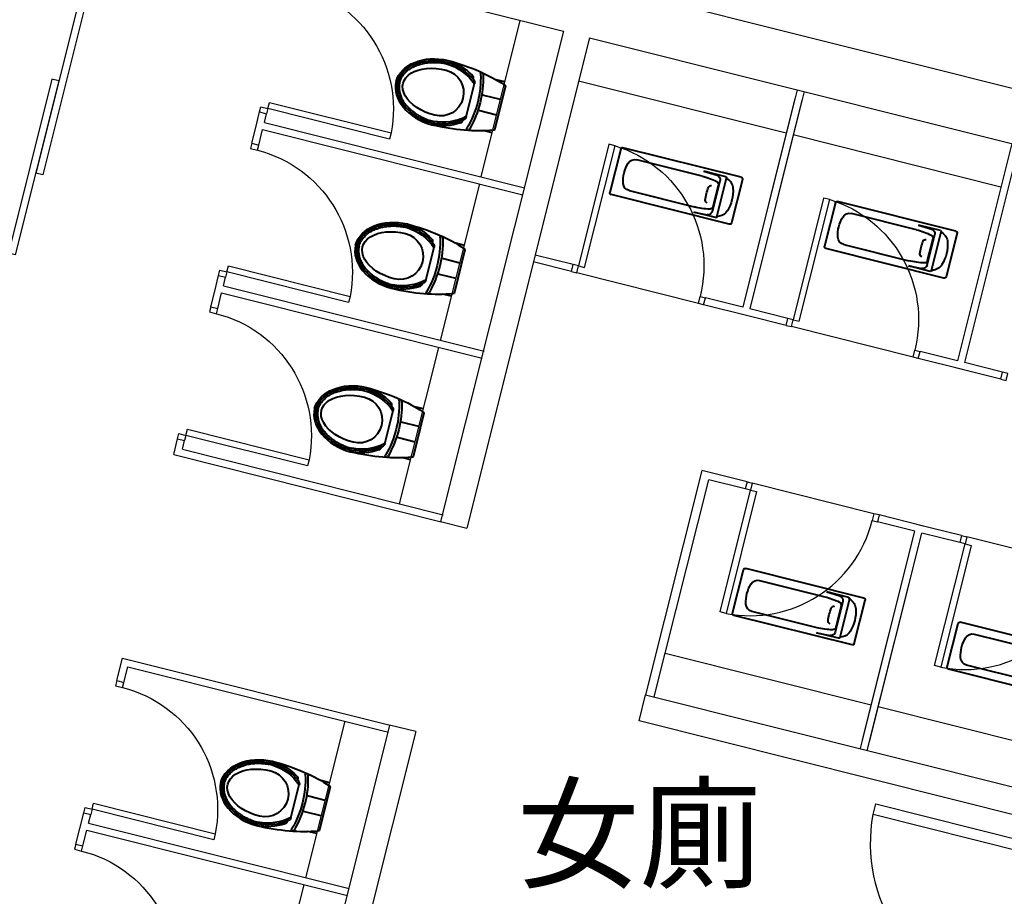
# Model space of a CAD drawing. Units: millimetres. Extents: x -5152 to 168112, y -4448 to 14655.
# Drawn here: x 14841 to 15391, y 9862 to 10351 of the extents above; entities that cross this region are included whole.
import ezdxf

# ---------------------------------------------------------------- set-up
doc = ezdxf.new("R2010")
doc.units = ezdxf.units.MM
for name, color, linetype in [('A-ARCH-001', 1, 'Continuous'), ('A-PROJ-002', 150, 'Continuous'), ('DOOR', 4, 'Continuous'), ('WALL', 2, 'Continuous'), ('WC', 5, 'Continuous'), ('字', 168, 'Continuous')]:
    doc.layers.add(name, color=color, linetype=linetype)
doc.layers.add('BODY', color=7, linetype='Continuous', lineweight=40)

# ---------------------------------------------------------------- blocks, each defined once
blk = doc.blocks.new('*U57')
for p, q in [((0.95, 0), (0.95, 1)), ((0.95, 1), (1, 1)), ((1, 1), (1, 0)), ((1, 0), (0.95, 0))]:
    blk.add_line(p, q)
at = {"color": 0}
blk.add_arc((1.0023, -0.0009), 1.0023, 92.98949, 179.94811, dxfattribs=at)
blk = doc.blocks.new('DOORD1')
for p, q in [((0.05, 1), (0, 1)), ((0, 1), (0, 0)), ((0.05, 0), (0.05, 1)), ((0, 0), (0.05, 0))]:
    blk.add_line(p, q)
at = {"color": 0}
blk.add_arc((-0.0023, -0.0009), 1.0023, 0.05189, 87.01051, dxfattribs=at)
blk = doc.blocks.new('A$C53EF154C')
at = {"layer": 'DOOR', "extrusion": (1.22465e-16, -3.35554e-21, -1)}
for p, q in [((56.08, 85.04), (0, 2.24)), ((59.39, 82.8), (3.31, 0)), ((56.08, 85.04), (59.39, 82.79)), ((0, 2.24), (3.31, 0))]:
    blk.add_line(p, q, dxfattribs=at)
blk = doc.blocks.new('d90')
at = {"layer": 'DOOR'}
for p, q in [((2487.56, 1334.13), (2481.56, 1334.13)), ((2481.56, 1334.13), (2481.56, 1244.33)), ((2487.56, 1244.33), (2487.56, 1334.13)), ((2481.56, 1244.33), (2487.56, 1244.33))]:
    blk.add_line(p, q, dxfattribs=at)
at = {"layer": 'DOOR', "color": 2}
for points in [[(2478.48, 1229.33), (2481.56, 1229.33), (2481.56, 1244.33), (2478.48, 1244.33)], [(2574.56, 1229.33), (2571.56, 1229.33), (2571.56, 1244.33), (2574.56, 1244.33)]]:
    blk.add_lwpolyline(points, dxfattribs=at)
at = {"layer": 'DOOR'}
blk.add_arc((2481.56, 1244.33), 90, 0, 86.1775, dxfattribs=at)
at = {"layer": 'WALL', "color": 2}
for p, q in [((2478.48, 1229.33), (2478.48, 1244.33)), ((2574.56, 1244.33), (2574.56, 1229.33))]:
    blk.add_line(p, q, dxfattribs=at)

msp = doc.modelspace()

# ---------------------------------------------------------------- linework, layer by layer
msp.add_line((15226.66, 10098.54, 0), (15226.66, 10098.55, 0))
at = {"layer": 'A-ARCH-001'}
for p, q in [((15144.57, 10344.89, 0), (15076.05, 10071.3, 0)), ((15159.12, 10341.24, 0), (15090.6, 10067.66, 0)), ((15075.96, 10071.33, 0), (15090.6, 10067.66, 0)), ((15186.82, 9960.08, 0), (15190.47, 9974.63, 0)), ((15409.21, 9904.38, 0), (15186.82, 9960.08, 0)), ((15047.61, 9957.75, 0), (14887.74, 9319.46, 0)), ((15062.16, 9954.1, 0), (15019.04, 9781.96, 0)), ((15062.17, 9954.1, 0), (15047.52, 9957.77, 0))]:
    msp.add_line(p, q, dxfattribs=at)
for points in [[(14902.4, 10436.47), (15568.29, 10269.69)], [(14895.11, 10407.37), (15144.57, 10344.89)], [(15159.12, 10341.24), (15561, 10240.58)]]:
    msp.add_lwpolyline(points, dxfattribs=at)
at = {"layer": 'A-ARCH-001', "elevation": 0}
msp.add_lwpolyline([(15190.47, 9974.63), (15672.88, 9853.81), (15840.1, 10170.68)], dxfattribs=at)
at = {"layer": 'A-PROJ-002', "extrusion": (-1.13725e-16, 4.54347e-17, -1)}
msp.add_line((15219.95, 10193.02, 0), (15152.05, 10210.02, 0), dxfattribs=at)
at = {"layer": 'A-PROJ-002', "extrusion": (4.19798e-17, -1.15045e-16, -1)}
msp.add_line((15339.76, 10163, 0), (15271.86, 10180.02, 0), dxfattribs=at)
at = {"layer": 'A-PROJ-002', "extrusion": (9.1251e-17, 8.16753e-17, -1)}
for p, q in [((15317.89, 10075.69, 0), (15249.99, 10092.7, 0)), ((15437.7, 10045.69, 0), (15369.79, 10062.69, 0))]:
    msp.add_line(p, q, dxfattribs=at)
at = {"layer": 'BODY', "extrusion": (8.16269e-17, -9.12943e-17, -1)}
for p, q in [((15111.92, 10316.56, 0), (15107.08, 10317.77, 0)), ((15090.31, 10297.01, 0), (15094.99, 10315.67, 0)), ((15106.32, 10289.95, 0), (15112.44, 10314.33, 0)), ((15100.19, 10309.02, 0), (15099.04, 10309.31, 0)), ((15109.45, 10306.7, 0), (15100.19, 10309.02, 0)), ((15098.02, 10300.37, 0), (15096.87, 10300.65, 0)), ((15107.28, 10298.04, 0), (15098.02, 10300.37, 0)), ((15104.8, 10288.19, 0), (15099.79, 10289.44, 0)), ((15067.71, 10205.76, 0), (15072.39, 10224.43, 0)), ((15083.72, 10198.71, 0), (15089.84, 10223.08, 0)), ((15089.32, 10225.31, 0), (15084.48, 10226.53, 0)), ((15077.59, 10217.78, 0), (15076.44, 10218.07, 0)), ((15086.85, 10215.46, 0), (15077.59, 10217.78, 0)), ((15075.42, 10209.12, 0), (15074.27, 10209.41, 0)), ((15084.67, 10206.8, 0), (15075.42, 10209.12, 0)), ((15082.2, 10196.94, 0), (15077.19, 10198.2, 0)), ((15066.44, 10134.14, 0), (15061.6, 10135.35, 0)), ((15044.82, 10114.59, 0), (15049.51, 10133.26, 0)), ((15060.84, 10107.54, 0), (15066.96, 10131.91, 0)), ((15054.71, 10126.61, 0), (15053.56, 10126.9, 0)), ((15063.96, 10124.28, 0), (15054.71, 10126.61, 0)), ((15052.53, 10117.95, 0), (15051.39, 10118.24, 0)), ((15061.79, 10115.62, 0), (15052.53, 10117.95, 0)), ((15059.32, 10105.77, 0), (15054.31, 10107.03, 0)), ((15014.08, 9925.54, 0), (15009.24, 9926.76, 0)), ((14992.47, 9906, 0), (14997.15, 9924.66, 0)), ((15008.49, 9898.94, 0), (15014.6, 9923.32, 0)), ((15002.35, 9918.01, 0), (15001.21, 9918.3, 0)), ((15011.61, 9915.69, 0), (15002.35, 9918.01, 0)), ((15000.18, 9909.35, 0), (14999.03, 9909.64, 0)), ((15009.44, 9907.03, 0), (15000.18, 9909.35, 0)), ((15006.96, 9897.18, 0), (15001.95, 9898.43, 0))]:
    msp.add_line(p, q, dxfattribs=at)
at = {"layer": 'BODY', "extrusion": (4.19798e-17, -1.15045e-16, -1)}
for p, q in [((15176.58, 10279.13, 0), (15170.5, 10254.88, 0)), ((15243.75, 10263.34, 0), (15177.79, 10279.86, 0)), ((15221.96, 10264.05, 0), (15185.59, 10273.17, 0)), ((15235.28, 10263.66, 0), (15223.05, 10266.72, 0)), ((15223.05, 10266.72, 0), (15230.36, 10264.47, 0)), ((15227.75, 10244.31, 0), (15232.05, 10261.48, 0)), ((15230.29, 10241.3, 0), (15235.71, 10262.93, 0)), ((15244.48, 10262.12, 0), (15238.41, 10237.87, 0)), ((15181.26, 10255.9, 0), (15217.63, 10246.79, 0)), ((15228.11, 10246.96, 0), (15231.11, 10258.96, 0)), ((15237.19, 10237.15, 0), (15171.23, 10253.67, 0)), ((15296.38, 10249.13, 0), (15290.31, 10224.88, 0)), ((15363.56, 10233.33, 0), (15297.6, 10249.85, 0)), ((15229.57, 10240.86, 0), (15217.34, 10243.92, 0)), ((15217.34, 10243.92, 0), (15224.85, 10242.46, 0)), ((15341.77, 10234.05, 0), (15305.4, 10243.16, 0)), ((15355.08, 10233.65, 0), (15342.86, 10236.71, 0)), ((15342.86, 10236.71, 0), (15350.17, 10234.47, 0)), ((15347.56, 10214.3, 0), (15351.86, 10231.47, 0)), ((15347.91, 10216.96, 0), (15350.92, 10228.96, 0)), ((15350.1, 10211.29, 0), (15355.52, 10232.92, 0)), ((15364.29, 10232.12, 0), (15358.21, 10207.87, 0)), ((15357, 10207.14, 0), (15291.04, 10223.66, 0)), ((15301.07, 10225.89, 0), (15337.44, 10216.78, 0)), ((15349.37, 10210.85, 0), (15337.15, 10213.92, 0)), ((15337.15, 10213.92, 0), (15344.65, 10212.45, 0))]:
    msp.add_line(p, q, dxfattribs=at)
at = {"layer": 'BODY', "extrusion": (9.1251e-17, 8.16753e-17, -1)}
for p, q in [((15239.04, 10020.18, 0), (15245.12, 10044.43, 0)), ((15312.29, 10028.64, 0), (15246.33, 10045.16, 0)), ((15254.13, 10038.47, 0), (15290.5, 10029.36, 0)), ((15303.82, 10028.96, 0), (15291.59, 10032.02, 0)), ((15291.59, 10032.02, 0), (15298.9, 10029.78, 0)), ((15300.59, 10026.78, 0), (15296.29, 10009.61, 0)), ((15304.25, 10028.23, 0), (15298.83, 10006.6, 0)), ((15306.95, 10003.18, 0), (15313.02, 10027.43, 0)), ((15286.17, 10012.09, 0), (15249.8, 10021.2, 0)), ((15299.65, 10024.27, 0), (15296.65, 10012.27, 0)), ((15305.73, 10002.45, 0), (15239.77, 10018.97, 0)), ((15358.85, 9990.18, 0), (15364.92, 10014.43, 0)), ((15432.1, 9998.64, 0), (15366.13, 10015.15, 0)), ((15298.11, 10006.17, 0), (15285.88, 10009.23, 0)), ((15285.88, 10009.23, 0), (15293.39, 10007.76, 0)), ((15373.93, 10008.46, 0), (15410.3, 9999.35, 0)), ((15425.54, 9972.45, 0), (15359.58, 9988.96, 0)), ((15405.98, 9982.09, 0), (15369.61, 9991.19, 0))]:
    msp.add_line(p, q, dxfattribs=at)
at = {"layer": 'BODY', "extrusion": (8.16269e-17, -9.12943e-17, -1)}
for centre, radius, start, end in [((-15071.36, 10299.15, 0), 30.67, 106.6062, 137.002), ((-15071.36, 10299.15, 0), 29.67, 107.2686, 141.2934), ((-15075.92, 10310.54, 0), 13, 104.0902, 284.0902), ((-15071.36, 10299.15, 0), 28.67, 107.3796, 145.3198), ((-15099.09, 10321.06, 0), 0.718, 358.5763, 113.208), ((-15092.35, 10318.9, 0), 1.86, 132.2992, 201.026), ((-15092.56, 10316.17, 0), 2.48, 141.9946, 196.6106), ((-15042.53, 10318.89, 0), 55.88, 177.8009, 194.0706), ((-15042.53, 10318.89, 0), 57.32, 178.5249, 194.071), ((-15100.55, 10320.38, 0), 0.718, 359.2249, 113.208), ((-15042.54, 10318.93, 0), 55.88, 194.1098, 210.3795), ((-15042.54, 10318.93, 0), 57.32, 194.1093, 209.6554), ((-15077.28, 10322.73, 0), 29.67, 246.887, 280.9118), ((-15077.28, 10322.73, 0), 28.67, 242.8606, 280.8008), ((-15086.45, 10295.41, 0), 1.86, 187.1544, 255.8811), ((-15087.93, 10297.72, 0), 2.48, 191.5698, 246.1858), ((-15077.28, 10322.73, 0), 30.67, 251.1783, 281.5742), ((-15091.38, 10290.32, 0), 0.718, 274.9724, 29.6041), ((-15092.98, 10290.22, 0), 0.718, 274.9724, 28.9554), ((-15048.76, 10207.91, 0), 28.67, 107.3796, 145.3198), ((-15048.76, 10207.91, 0), 30.67, 106.6062, 137.002), ((-15048.76, 10207.91, 0), 29.67, 107.2686, 141.2934), ((-15053.32, 10219.3, 0), 13, 104.0902, 284.0902), ((-15069.74, 10227.66, 0), 1.86, 132.2992, 201.026), ((-15019.93, 10227.65, 0), 55.88, 177.8009, 194.0706), ((-15019.93, 10227.65, 0), 57.32, 178.5249, 194.071), ((-15076.49, 10229.81, 0), 0.718, 358.5763, 113.208), ((-15077.95, 10229.14, 0), 0.718, 359.2249, 113.208), ((-15069.96, 10224.93, 0), 2.48, 141.9946, 196.6106), ((-15019.94, 10227.69, 0), 55.88, 194.1098, 210.3795), ((-15019.94, 10227.69, 0), 57.32, 194.1093, 209.6554), ((-15054.68, 10231.49, 0), 30.67, 251.1783, 281.5742), ((-15054.68, 10231.49, 0), 29.67, 246.887, 280.9118), ((-15054.68, 10231.49, 0), 28.67, 242.8606, 280.8008), ((-15063.85, 10204.17, 0), 1.86, 187.1544, 255.8811), ((-15065.32, 10206.47, 0), 2.48, 191.5698, 246.1858), ((-15068.77, 10199.07, 0), 0.718, 274.9724, 29.6041), ((-15070.38, 10198.98, 0), 0.718, 274.9724, 28.9554), ((-15025.88, 10116.73, 0), 30.67, 106.6062, 137.002), ((-15030.43, 10128.12, 0), 13, 104.0902, 284.0902), ((-15025.88, 10116.73, 0), 28.67, 107.3796, 145.3198), ((-15025.88, 10116.73, 0), 29.67, 107.2686, 141.2934), ((-15046.86, 10136.48, 0), 1.86, 132.2992, 201.026), ((-15047.07, 10133.75, 0), 2.48, 141.9946, 196.6106), ((-14997.05, 10136.48, 0), 55.88, 177.8009, 194.0706), ((-14997.05, 10136.48, 0), 57.32, 178.5249, 194.071), ((-15053.61, 10138.64, 0), 0.718, 358.5763, 113.208), ((-15055.07, 10137.96, 0), 0.718, 359.2249, 113.208), ((-14997.06, 10136.51, 0), 55.88, 194.1098, 210.3795), ((-14997.06, 10136.51, 0), 57.32, 194.1093, 209.6554), ((-15031.8, 10140.31, 0), 29.67, 246.887, 280.9118), ((-15031.8, 10140.31, 0), 28.67, 242.8606, 280.8008), ((-15040.97, 10113, 0), 1.86, 187.1544, 255.8811), ((-15042.44, 10115.3, 0), 2.48, 191.5698, 246.1858), ((-15031.8, 10140.31, 0), 30.67, 251.1783, 281.5742), ((-15045.89, 10107.9, 0), 0.718, 274.9724, 29.6041), ((-15047.5, 10107.81, 0), 0.718, 274.9724, 28.9554), ((-14973.53, 9908.14, 0), 30.67, 106.6062, 137.002), ((-14978.08, 9919.53, 0), 13, 104.0902, 284.0902), ((-14973.53, 9908.14, 0), 28.67, 107.3796, 145.3198), ((-14973.53, 9908.14, 0), 29.67, 107.2686, 141.2934), ((-14994.51, 9927.89, 0), 1.86, 132.2992, 201.026), ((-14994.72, 9925.16, 0), 2.48, 141.9946, 196.6106), ((-14944.69, 9927.88, 0), 55.88, 177.8009, 194.0706), ((-14944.69, 9927.88, 0), 57.32, 178.5249, 194.071), ((-15001.25, 9930.05, 0), 0.718, 358.5763, 113.208), ((-15002.71, 9929.37, 0), 0.718, 359.2249, 113.208), ((-14944.7, 9927.92, 0), 55.88, 194.1098, 210.3795), ((-14944.7, 9927.92, 0), 57.32, 194.1093, 209.6554), ((-14979.44, 9931.72, 0), 29.67, 246.887, 280.9118), ((-14979.44, 9931.72, 0), 28.67, 242.8606, 280.8008), ((-14988.61, 9904.4, 0), 1.86, 187.1544, 255.8811), ((-14990.09, 9906.71, 0), 2.48, 191.5698, 246.1858), ((-14979.44, 9931.72, 0), 30.67, 251.1783, 281.5742), ((-14993.54, 9899.3, 0), 0.718, 274.9724, 29.6041), ((-14995.14, 9899.21, 0), 0.718, 274.9724, 28.9554)]:
    msp.add_arc(centre, radius, start, end, dxfattribs=at)
at = {"layer": 'BODY', "extrusion": (4.19798e-17, -1.15045e-16, -1)}
for centre, radius, start, end in [((-15177.55, 10278.89, 0), 1, 14.0634, 104.0634), ((-15184.52, 10268.9, 0), 4.4, 31.521, 104.0634), ((-15197.31, 10261.06, 0), 19.4, 356.6058, 31.521), ((-15212.24, 10225.25, 0), 40, 104.0634, 116.6354), ((-15229.36, 10259.4, 0), 1.8, 116.6354, 194.0634), ((-15229.62, 10262.08, 0), 2.5, 107.0897, 194.0634), ((-15235.13, 10263.07, 0), 0.6, 104.0634, 194.0634), ((-15236.33, 10263.03, 0), 0.6, 300.7312, 2.1615), ((-15232.65, 10256.84, 0), 6.6, 120.7312, 176.6058), ((-15243.51, 10262.37, 0), 1, 104.0634, 194.0634), ((-15182.33, 10260.17, 0), 4.4, 284.0634, 356.6058), ((-15253.57, 10246.96, 0), 30, 7.0093, 21.1176), ((-15226.98, 10257.23, 0), 1.5, 21.1176, 104.0634), ((-15217.68, 10255.95, 0), 21.6, 176.6058, 211.521), ((-15171.47, 10254.64, 0), 1, 284.0634, 14.0634), ((-15225.28, 10250.44, 0), 1.5, 284.0634, 7.0093), ((-15227.35, 10285.59, 0), 40, 271.4915, 284.0634), ((-15226.36, 10247.4, 0), 1.8, 194.0634, 271.4915), ((-15230.46, 10248.11, 0), 6.6, 211.521, 267.3957), ((-15297.35, 10248.88, 0), 1, 14.0634, 104.0634), ((-15225.32, 10244.91, 0), 2.5, 194.0634, 281.0371), ((-15229.71, 10241.44, 0), 0.6, 194.0634, 284.0634), ((-15230.79, 10240.92, 0), 0.6, 25.9654, 87.3957), ((-15317.11, 10231.05, 0), 19.4, 356.6058, 31.521), ((-15304.33, 10238.89, 0), 4.4, 31.521, 104.0634), ((-15237.44, 10238.12, 0), 1, 194.0634, 284.0634), ((-15332.05, 10195.25, 0), 40, 104.0634, 116.6354), ((-15349.43, 10232.08, 0), 2.5, 107.0897, 194.0634), ((-15354.94, 10233.07, 0), 0.6, 104.0634, 194.0634), ((-15302.14, 10230.16, 0), 4.4, 284.0634, 356.6058), ((-15346.79, 10227.22, 0), 1.5, 21.1176, 104.0634), ((-15349.17, 10229.39, 0), 1.8, 116.6354, 194.0634), ((-15356.14, 10233.02, 0), 0.6, 300.7312, 2.1615), ((-15352.46, 10226.83, 0), 6.6, 120.7312, 176.6058), ((-15363.32, 10232.36, 0), 1, 104.0634, 194.0634), ((-15291.28, 10224.63, 0), 1, 284.0634, 14.0634), ((-15373.37, 10216.96, 0), 30, 7.0093, 21.1176), ((-15337.48, 10225.95, 0), 21.6, 176.6058, 211.521), ((-15345.09, 10220.43, 0), 1.5, 284.0634, 7.0093), ((-15347.16, 10255.58, 0), 40, 271.4915, 284.0634), ((-15345.13, 10214.91, 0), 2.5, 194.0634, 281.0371), ((-15346.17, 10217.4, 0), 1.8, 194.0634, 271.4915), ((-15350.6, 10210.91, 0), 0.6, 25.9654, 87.3957), ((-15350.27, 10218.1, 0), 6.6, 211.521, 267.3957), ((-15349.52, 10211.44, 0), 0.6, 194.0634, 284.0634), ((-15357.24, 10208.11, 0), 1, 194.0634, 284.0634)]:
    msp.add_arc(centre, radius, start, end, dxfattribs=at)
at = {"layer": 'BODY', "extrusion": (9.1251e-17, 8.16753e-17, -1)}
for centre, radius, start, end in [((-15246.09, 10044.19, 0), 1, 14.0591, 104.0591), ((-15265.85, 10026.36, 0), 19.4, 356.6015, 31.5167), ((-15253.06, 10034.2, 0), 4.4, 31.5167, 104.0591), ((-15250.87, 10025.47, 0), 4.4, 284.0591, 356.6015), ((-15280.78, 9990.56, 0), 40, 104.0591, 116.631), ((-15297.9, 10024.7, 0), 1.8, 116.631, 194.0591), ((-15298.16, 10027.39, 0), 2.5, 107.0853, 194.0591), ((-15303.67, 10028.38, 0), 0.6, 104.0591, 194.0591), ((-15304.87, 10028.33, 0), 0.6, 300.7268, 2.1571), ((-15301.19, 10022.15, 0), 6.6, 120.7268, 176.6015), ((-15312.05, 10027.67, 0), 1, 104.0591, 194.0591), ((-15240.01, 10019.94, 0), 1, 284.0591, 14.0591), ((-15322.11, 10012.27, 0), 30, 7.0049, 21.1132), ((-15295.52, 10022.53, 0), 1.5, 21.1132, 104.0591), ((-15286.22, 10021.26, 0), 21.6, 176.6015, 211.5167), ((-15293.82, 10015.74, 0), 1.5, 284.0591, 7.0049), ((-15365.89, 10014.18, 0), 1, 14.0591, 104.0591), ((-15295.89, 10050.89, 0), 40, 271.4871, 284.0591), ((-15293.86, 10010.22, 0), 2.5, 194.0591, 281.0328), ((-15294.9, 10012.71, 0), 1.8, 194.0591, 271.4871), ((-15299, 10013.41, 0), 6.6, 211.5167, 267.3913), ((-15372.86, 10004.19, 0), 4.4, 31.5167, 104.0591), ((-15298.25, 10006.75, 0), 0.6, 194.0591, 284.0591), ((-15299.33, 10006.22, 0), 0.6, 25.961, 87.3913), ((-15305.98, 10003.42, 0), 1, 194.0591, 284.0591), ((-15385.65, 9996.35, 0), 19.4, 356.6015, 31.5167), ((-15370.68, 9995.46, 0), 4.4, 284.0591, 356.6015), ((-15359.82, 9989.93, 0), 1, 284.0591, 14.0591)]:
    msp.add_arc(centre, radius, start, end, dxfattribs=at)
at = {"layer": 'BODY', "extrusion": (8.16269e-17, -9.12943e-17, -1)}
for centre, major_axis, ratio, start_param, end_param in [((15075.92, 10310.54, 0), (24.83, -5.81), 0.724893, 3.163884, 4.712389), ((15073.49, 10311.15, 0), (48.9, -12.27), 0.366948, -1.52712, -0.776746), ((15075.92, 10310.54, 0), (-20.85, 5.23), 0.604651, 4.712389, 7.853982), ((15073.49, 10311.15, 0), (48.9, -12.27), 0.366948, -0.776746, -0.746666), ((15053.32, 10219.3, 0), (24.83, -5.81), 0.724893, 3.163884, 4.712389), ((15053.32, 10219.3, 0), (-20.85, 5.23), 0.604651, 4.712389, 7.853982), ((15050.89, 10219.9, 0), (48.9, -12.27), 0.366948, -1.52712, -0.776746), ((15050.89, 10219.9, 0), (48.9, -12.27), 0.366948, -0.776746, -0.746666), ((15030.43, 10128.12, 0), (24.83, -5.81), 0.724893, 3.163884, 4.712389), ((15028.01, 10128.73, 0), (48.9, -12.27), 0.366948, -1.52712, -0.776746), ((15030.43, 10128.12, 0), (-20.85, 5.23), 0.604651, 4.712389, 7.853982), ((15028.01, 10128.73, 0), (48.9, -12.27), 0.366948, -0.776746, -0.746666), ((14978.08, 9919.53, 0), (24.83, -5.81), 0.724893, 3.163884, 4.712389), ((14975.66, 9920.14, 0), (48.9, -12.27), 0.366948, -1.52712, -0.776746), ((14978.08, 9919.53, 0), (-20.85, 5.23), 0.604651, 4.712389, 7.853982), ((14975.66, 9920.14, 0), (48.9, -12.27), 0.366948, -0.776746, -0.746666)]:
    msp.add_ellipse(centre, major_axis=major_axis, ratio=ratio, start_param=start_param, end_param=end_param, dxfattribs=at)
at = {"layer": 'BODY'}
for centre, major_axis, ratio, start_param, end_param in [((15075.92, 10310.54, 0), (-24.63, 6.61), 0.724893, 0.022291, 1.570796), ((15073.49, 10311.15, 0), (-48.9, 12.27), 0.366948, 1.614473, 2.364847), ((15073.49, 10311.15, 0), (-48.9, 12.27), 0.366948, 2.364847, 2.394926), ((15053.32, 10219.3, 0), (-24.63, 6.61), 0.724893, 0.022291, 1.570796), ((15050.89, 10219.9, 0), (-48.9, 12.27), 0.366948, 1.614473, 2.364847), ((15050.89, 10219.9, 0), (-48.9, 12.27), 0.366948, 2.364847, 2.394926), ((15030.43, 10128.12, 0), (-24.63, 6.61), 0.724893, 0.022291, 1.570796), ((15028.01, 10128.73, 0), (-48.9, 12.27), 0.366948, 1.614473, 2.364847), ((15028.01, 10128.73, 0), (-48.9, 12.27), 0.366948, 2.364847, 2.394926), ((14978.08, 9919.53, 0), (-24.63, 6.61), 0.724893, 0.022291, 1.570796), ((14975.66, 9920.14, 0), (-48.9, 12.27), 0.366948, 1.614473, 2.364847), ((14975.66, 9920.14, 0), (-48.9, 12.27), 0.366948, 2.364847, 2.394926)]:
    msp.add_ellipse(centre, major_axis=major_axis, ratio=ratio, start_param=start_param, end_param=end_param, dxfattribs=at)
for points, knots in [([(15052.15, 10316.49, 0), (15052.5, 10317.77, 0), (15053.07, 10319.07, 0), (15054.31, 10320.94, 0), (15054.8, 10321.55, 0), (15055.89, 10322.72, 0), (15056.51, 10323.29, 0), (15057.86, 10324.35, 0), (15058.6, 10324.85, 0), (15060.19, 10325.76, 0), (15061.05, 10326.18, 0), (15062.84, 10326.91, 0), (15063.79, 10327.23, 0), (15065.73, 10327.75, 0), (15066.74, 10327.96, 0), (15068.78, 10328.27, 0), (15069.82, 10328.37, 0), (15071.9, 10328.47, 0), (15072.94, 10328.46, 0), (15076.02, 10328.3, 0), (15078.03, 10328, 0), (15080.17, 10327.48, 0)], [-3.119302, -3.119302, -3.119302, -3.119302, -2.861217, -2.861217, -2.732175, -2.732175, -2.603133, -2.603133, -2.474091, -2.474091, -2.345049, -2.345049, -2.216007, -2.216007, -2.086965, -2.086965, -1.957923, -1.957923, -1.828881, -1.828881, -1.570796, -1.570796, -1.570796, -1.570796]), ([(15053.12, 10316.23, 0), (15053.28, 10316.82, 0), (15053.49, 10317.42, 0), (15054.02, 10318.6, 0), (15054.34, 10319.18, 0), (15055.11, 10320.34, 0), (15055.56, 10320.9, 0), (15056.59, 10322, 0), (15057.16, 10322.53, 0), (15058.44, 10323.53, 0), (15059.14, 10324, 0), (15060.65, 10324.87, 0), (15061.46, 10325.27, 0), (15063.18, 10325.97, 0), (15064.08, 10326.27, 0), (15065.96, 10326.78, 0), (15066.93, 10326.98, 0), (15068.9, 10327.28, 0), (15069.9, 10327.37, 0), (15071.91, 10327.47, 0), (15072.92, 10327.46, 0), (15074.91, 10327.36, 0), (15075.9, 10327.26, 0), (15077.82, 10326.98, 0), (15078.76, 10326.8, 0), (15079.93, 10326.51, 0)], [-3.119302, -3.119302, -3.119302, -3.119302, -2.99026, -2.99026, -2.861217, -2.861217, -2.732175, -2.732175, -2.603133, -2.603133, -2.474091, -2.474091, -2.345049, -2.345049, -2.216007, -2.216007, -2.086965, -2.086965, -1.957923, -1.957923, -1.828881, -1.828881, -1.699838, -1.699838, -1.570796, -1.570796, -1.570796, -1.570796]), ([(15052.16, 10316.52, 0), (15051.86, 10315.22, 0), (15051.75, 10313.81, 0), (15051.96, 10311.58, 0), (15052.1, 10310.81, 0), (15052.51, 10309.26, 0), (15052.79, 10308.47, 0), (15053.48, 10306.9, 0), (15053.9, 10306.11, 0), (15054.87, 10304.55, 0), (15055.43, 10303.78, 0), (15056.66, 10302.29, 0), (15057.34, 10301.56, 0), (15058.81, 10300.18, 0), (15059.6, 10299.52, 0), (15061.26, 10298.28, 0), (15062.12, 10297.7, 0), (15063.91, 10296.64, 0), (15064.83, 10296.15, 0), (15067.62, 10294.83, 0), (15069.53, 10294.15, 0), (15071.67, 10293.6, 0)], [-3.119302, -3.119302, -3.119302, -3.119302, -2.861217, -2.861217, -2.732175, -2.732175, -2.603133, -2.603133, -2.474091, -2.474091, -2.345049, -2.345049, -2.216007, -2.216007, -2.086965, -2.086965, -1.957923, -1.957923, -1.828881, -1.828881, -1.570796, -1.570796, -1.570796, -1.570796]), ([(15053.14, 10316.29, 0), (15053, 10315.69, 0), (15052.9, 10315.07, 0), (15052.81, 10313.78, 0), (15052.82, 10313.11, 0), (15052.95, 10311.73, 0), (15053.08, 10311.02, 0), (15053.47, 10309.57, 0), (15053.72, 10308.83, 0), (15054.37, 10307.34, 0), (15054.77, 10306.6, 0), (15055.69, 10305.12, 0), (15056.22, 10304.39, 0), (15057.41, 10302.96, 0), (15058.06, 10302.26, 0), (15059.47, 10300.93, 0), (15060.23, 10300.3, 0), (15061.83, 10299.1, 0), (15062.66, 10298.54, 0), (15064.39, 10297.51, 0), (15065.28, 10297.04, 0), (15067.09, 10296.19, 0), (15068, 10295.81, 0), (15069.83, 10295.15, 0), (15070.75, 10294.86, 0), (15071.91, 10294.57, 0)], [-3.119302, -3.119302, -3.119302, -3.119302, -2.99026, -2.99026, -2.861217, -2.861217, -2.732175, -2.732175, -2.603133, -2.603133, -2.474091, -2.474091, -2.345049, -2.345049, -2.216007, -2.216007, -2.086965, -2.086965, -1.957923, -1.957923, -1.828881, -1.828881, -1.699838, -1.699838, -1.570796, -1.570796, -1.570796, -1.570796]), ([(15029.55, 10225.25, 0), (15029.9, 10226.53, 0), (15030.46, 10227.83, 0), (15031.71, 10229.69, 0), (15032.19, 10230.3, 0), (15033.29, 10231.48, 0), (15033.9, 10232.04, 0), (15035.26, 10233.11, 0), (15036, 10233.6, 0), (15037.59, 10234.52, 0), (15038.45, 10234.93, 0), (15040.24, 10235.66, 0), (15041.18, 10235.98, 0), (15043.13, 10236.51, 0), (15044.14, 10236.72, 0), (15046.18, 10237.03, 0), (15047.22, 10237.13, 0), (15049.3, 10237.22, 0), (15050.34, 10237.22, 0), (15053.42, 10237.06, 0), (15055.43, 10236.76, 0), (15057.57, 10236.24, 0)], [-3.119302, -3.119302, -3.119302, -3.119302, -2.861217, -2.861217, -2.732175, -2.732175, -2.603133, -2.603133, -2.474091, -2.474091, -2.345049, -2.345049, -2.216007, -2.216007, -2.086965, -2.086965, -1.957923, -1.957923, -1.828881, -1.828881, -1.570796, -1.570796, -1.570796, -1.570796]), ([(15030.52, 10224.99, 0), (15030.68, 10225.58, 0), (15030.89, 10226.17, 0), (15031.42, 10227.35, 0), (15031.74, 10227.94, 0), (15032.51, 10229.09, 0), (15032.96, 10229.66, 0), (15033.98, 10230.76, 0), (15034.56, 10231.29, 0), (15035.84, 10232.29, 0), (15036.54, 10232.76, 0), (15038.05, 10233.63, 0), (15038.86, 10234.02, 0), (15040.58, 10234.72, 0), (15041.48, 10235.03, 0), (15043.36, 10235.53, 0), (15044.32, 10235.73, 0), (15046.3, 10236.03, 0), (15047.3, 10236.13, 0), (15049.31, 10236.22, 0), (15050.32, 10236.22, 0), (15052.31, 10236.12, 0), (15053.29, 10236.02, 0), (15055.22, 10235.74, 0), (15056.16, 10235.56, 0), (15057.33, 10235.27, 0)], [-3.119302, -3.119302, -3.119302, -3.119302, -2.99026, -2.99026, -2.861217, -2.861217, -2.732175, -2.732175, -2.603133, -2.603133, -2.474091, -2.474091, -2.345049, -2.345049, -2.216007, -2.216007, -2.086965, -2.086965, -1.957923, -1.957923, -1.828881, -1.828881, -1.699838, -1.699838, -1.570796, -1.570796, -1.570796, -1.570796]), ([(15029.56, 10225.27, 0), (15029.26, 10223.98, 0), (15029.14, 10222.57, 0), (15029.36, 10220.33, 0), (15029.5, 10219.57, 0), (15029.91, 10218.02, 0), (15030.19, 10217.23, 0), (15030.88, 10215.65, 0), (15031.3, 10214.86, 0), (15032.27, 10213.3, 0), (15032.82, 10212.54, 0), (15034.06, 10211.04, 0), (15034.74, 10210.32, 0), (15036.21, 10208.93, 0), (15037, 10208.27, 0), (15038.65, 10207.04, 0), (15039.52, 10206.46, 0), (15041.31, 10205.39, 0), (15042.23, 10204.91, 0), (15045.02, 10203.59, 0), (15046.93, 10202.91, 0), (15049.07, 10202.36, 0)], [-3.119302, -3.119302, -3.119302, -3.119302, -2.861217, -2.861217, -2.732175, -2.732175, -2.603133, -2.603133, -2.474091, -2.474091, -2.345049, -2.345049, -2.216007, -2.216007, -2.086965, -2.086965, -1.957923, -1.957923, -1.828881, -1.828881, -1.570796, -1.570796, -1.570796, -1.570796]), ([(15030.53, 10225.04, 0), (15030.39, 10224.45, 0), (15030.3, 10223.83, 0), (15030.21, 10222.54, 0), (15030.22, 10221.87, 0), (15030.35, 10220.49, 0), (15030.48, 10219.77, 0), (15030.86, 10218.32, 0), (15031.12, 10217.58, 0), (15031.77, 10216.1, 0), (15032.17, 10215.35, 0), (15033.09, 10213.87, 0), (15033.62, 10213.14, 0), (15034.8, 10211.71, 0), (15035.46, 10211.02, 0), (15036.87, 10209.69, 0), (15037.63, 10209.05, 0), (15039.22, 10207.86, 0), (15040.06, 10207.3, 0), (15041.79, 10206.27, 0), (15042.68, 10205.8, 0), (15044.49, 10204.95, 0), (15045.4, 10204.57, 0), (15047.23, 10203.9, 0), (15048.14, 10203.62, 0), (15049.31, 10203.33, 0)], [-3.119302, -3.119302, -3.119302, -3.119302, -2.99026, -2.99026, -2.861217, -2.861217, -2.732175, -2.732175, -2.603133, -2.603133, -2.474091, -2.474091, -2.345049, -2.345049, -2.216007, -2.216007, -2.086965, -2.086965, -1.957923, -1.957923, -1.828881, -1.828881, -1.699838, -1.699838, -1.570796, -1.570796, -1.570796, -1.570796]), ([(15006.67, 10134.07, 0), (15007.01, 10135.36, 0), (15007.58, 10136.65, 0), (15008.83, 10138.52, 0), (15009.31, 10139.13, 0), (15010.41, 10140.3, 0), (15011.02, 10140.87, 0), (15012.38, 10141.93, 0), (15013.12, 10142.43, 0), (15014.71, 10143.34, 0), (15015.56, 10143.76, 0), (15017.36, 10144.49, 0), (15018.3, 10144.81, 0), (15020.25, 10145.33, 0), (15021.26, 10145.54, 0), (15023.3, 10145.85, 0), (15024.34, 10145.95, 0), (15026.41, 10146.05, 0), (15027.45, 10146.05, 0), (15030.54, 10145.89, 0), (15032.54, 10145.59, 0), (15034.69, 10145.06, 0)], [-3.119302, -3.119302, -3.119302, -3.119302, -2.861217, -2.861217, -2.732175, -2.732175, -2.603133, -2.603133, -2.474091, -2.474091, -2.345049, -2.345049, -2.216007, -2.216007, -2.086965, -2.086965, -1.957923, -1.957923, -1.828881, -1.828881, -1.570796, -1.570796, -1.570796, -1.570796]), ([(15007.64, 10133.81, 0), (15007.79, 10134.4, 0), (15008, 10135, 0), (15008.54, 10136.18, 0), (15008.86, 10136.77, 0), (15009.63, 10137.92, 0), (15010.08, 10138.49, 0), (15011.1, 10139.58, 0), (15011.68, 10140.11, 0), (15012.95, 10141.11, 0), (15013.65, 10141.59, 0), (15015.17, 10142.45, 0), (15015.98, 10142.85, 0), (15017.7, 10143.55, 0), (15018.6, 10143.85, 0), (15020.47, 10144.36, 0), (15021.44, 10144.56, 0), (15023.41, 10144.86, 0), (15024.42, 10144.96, 0), (15026.43, 10145.05, 0), (15027.43, 10145.04, 0), (15029.43, 10144.94, 0), (15030.41, 10144.84, 0), (15032.34, 10144.57, 0), (15033.28, 10144.39, 0), (15034.44, 10144.09, 0)], [-3.119302, -3.119302, -3.119302, -3.119302, -2.99026, -2.99026, -2.861217, -2.861217, -2.732175, -2.732175, -2.603133, -2.603133, -2.474091, -2.474091, -2.345049, -2.345049, -2.216007, -2.216007, -2.086965, -2.086965, -1.957923, -1.957923, -1.828881, -1.828881, -1.699838, -1.699838, -1.570796, -1.570796, -1.570796, -1.570796]), ([(15006.68, 10134.1, 0), (15006.37, 10132.81, 0), (15006.26, 10131.4, 0), (15006.48, 10129.16, 0), (15006.62, 10128.4, 0), (15007.03, 10126.84, 0), (15007.3, 10126.06, 0), (15007.99, 10124.48, 0), (15008.41, 10123.69, 0), (15009.39, 10122.13, 0), (15009.94, 10121.36, 0), (15011.18, 10119.87, 0), (15011.86, 10119.14, 0), (15013.33, 10117.76, 0), (15014.12, 10117.1, 0), (15015.77, 10115.86, 0), (15016.64, 10115.28, 0), (15018.42, 10114.22, 0), (15019.34, 10113.73, 0), (15022.14, 10112.42, 0), (15024.05, 10111.73, 0), (15026.18, 10111.18, 0)], [-3.119302, -3.119302, -3.119302, -3.119302, -2.861217, -2.861217, -2.732175, -2.732175, -2.603133, -2.603133, -2.474091, -2.474091, -2.345049, -2.345049, -2.216007, -2.216007, -2.086965, -2.086965, -1.957923, -1.957923, -1.828881, -1.828881, -1.570796, -1.570796, -1.570796, -1.570796]), ([(15007.65, 10133.87, 0), (15007.51, 10133.28, 0), (15007.42, 10132.65, 0), (15007.33, 10131.36, 0), (15007.33, 10130.69, 0), (15007.47, 10129.31, 0), (15007.6, 10128.6, 0), (15007.98, 10127.15, 0), (15008.24, 10126.41, 0), (15008.89, 10124.93, 0), (15009.28, 10124.18, 0), (15010.21, 10122.7, 0), (15010.74, 10121.97, 0), (15011.92, 10120.54, 0), (15012.57, 10119.85, 0), (15013.99, 10118.52, 0), (15014.74, 10117.88, 0), (15016.34, 10116.69, 0), (15017.18, 10116.13, 0), (15018.91, 10115.09, 0), (15019.8, 10114.62, 0), (15021.6, 10113.77, 0), (15022.52, 10113.39, 0), (15024.35, 10112.73, 0), (15025.26, 10112.44, 0), (15026.43, 10112.15, 0)], [-3.119302, -3.119302, -3.119302, -3.119302, -2.99026, -2.99026, -2.861217, -2.861217, -2.732175, -2.732175, -2.603133, -2.603133, -2.474091, -2.474091, -2.345049, -2.345049, -2.216007, -2.216007, -2.086965, -2.086965, -1.957923, -1.957923, -1.828881, -1.828881, -1.699838, -1.699838, -1.570796, -1.570796, -1.570796, -1.570796]), ([(14954.32, 9925.48, 0), (14954.66, 9926.76, 0), (14955.23, 9928.06, 0), (14956.48, 9929.93, 0), (14956.96, 9930.54, 0), (14958.05, 9931.71, 0), (14958.67, 9932.27, 0), (14960.02, 9933.34, 0), (14960.76, 9933.84, 0), (14962.36, 9934.75, 0), (14963.21, 9935.17, 0), (14965, 9935.9, 0), (14965.95, 9936.21, 0), (14967.9, 9936.74, 0), (14968.9, 9936.95, 0), (14970.94, 9937.26, 0), (14971.98, 9937.36, 0), (14974.06, 9937.46, 0), (14975.1, 9937.45, 0), (14978.18, 9937.29, 0), (14980.19, 9936.99, 0), (14982.33, 9936.47, 0)], [-3.119302, -3.119302, -3.119302, -3.119302, -2.861217, -2.861217, -2.732175, -2.732175, -2.603133, -2.603133, -2.474091, -2.474091, -2.345049, -2.345049, -2.216007, -2.216007, -2.086965, -2.086965, -1.957923, -1.957923, -1.828881, -1.828881, -1.570796, -1.570796, -1.570796, -1.570796]), ([(14955.28, 9925.22, 0), (14955.44, 9925.81, 0), (14955.65, 9926.4, 0), (14956.18, 9927.58, 0), (14956.51, 9928.17, 0), (14957.28, 9929.33, 0), (14957.72, 9929.89, 0), (14958.75, 9930.99, 0), (14959.32, 9931.52, 0), (14960.6, 9932.52, 0), (14961.3, 9932.99, 0), (14962.81, 9933.86, 0), (14963.63, 9934.26, 0), (14965.34, 9934.95, 0), (14966.25, 9935.26, 0), (14968.12, 9935.76, 0), (14969.09, 9935.97, 0), (14971.06, 9936.27, 0), (14972.06, 9936.36, 0), (14974.07, 9936.46, 0), (14975.08, 9936.45, 0), (14977.07, 9936.35, 0), (14978.06, 9936.25, 0), (14979.98, 9935.97, 0), (14980.93, 9935.79, 0), (14982.09, 9935.5, 0)], [-3.119302, -3.119302, -3.119302, -3.119302, -2.99026, -2.99026, -2.861217, -2.861217, -2.732175, -2.732175, -2.603133, -2.603133, -2.474091, -2.474091, -2.345049, -2.345049, -2.216007, -2.216007, -2.086965, -2.086965, -1.957923, -1.957923, -1.828881, -1.828881, -1.699838, -1.699838, -1.570796, -1.570796, -1.570796, -1.570796]), ([(14954.32, 9925.51, 0), (14954.02, 9924.21, 0), (14953.91, 9922.8, 0), (14954.13, 9920.57, 0), (14954.26, 9919.8, 0), (14954.67, 9918.25, 0), (14954.95, 9917.46, 0), (14955.64, 9915.88, 0), (14956.06, 9915.09, 0), (14957.03, 9913.54, 0), (14957.59, 9912.77, 0), (14958.82, 9911.28, 0), (14959.51, 9910.55, 0), (14960.97, 9909.17, 0), (14961.76, 9908.51, 0), (14963.42, 9907.27, 0), (14964.28, 9906.69, 0), (14966.07, 9905.62, 0), (14966.99, 9905.14, 0), (14969.78, 9903.82, 0), (14971.69, 9903.14, 0), (14973.83, 9902.59, 0)], [-3.119302, -3.119302, -3.119302, -3.119302, -2.861217, -2.861217, -2.732175, -2.732175, -2.603133, -2.603133, -2.474091, -2.474091, -2.345049, -2.345049, -2.216007, -2.216007, -2.086965, -2.086965, -1.957923, -1.957923, -1.828881, -1.828881, -1.570796, -1.570796, -1.570796, -1.570796]), ([(14955.3, 9925.28, 0), (14955.16, 9924.68, 0), (14955.06, 9924.06, 0), (14954.97, 9922.77, 0), (14954.98, 9922.1, 0), (14955.12, 9920.72, 0), (14955.24, 9920.01, 0), (14955.63, 9918.56, 0), (14955.88, 9917.82, 0), (14956.54, 9916.33, 0), (14956.93, 9915.59, 0), (14957.85, 9914.11, 0), (14958.38, 9913.37, 0), (14959.57, 9911.95, 0), (14960.22, 9911.25, 0), (14961.63, 9909.92, 0), (14962.39, 9909.29, 0), (14963.99, 9908.09, 0), (14964.82, 9907.53, 0), (14966.55, 9906.5, 0), (14967.44, 9906.03, 0), (14969.25, 9905.18, 0), (14970.16, 9904.8, 0), (14971.99, 9904.14, 0), (14972.91, 9903.85, 0), (14974.07, 9903.56, 0)], [-3.119302, -3.119302, -3.119302, -3.119302, -2.99026, -2.99026, -2.861217, -2.861217, -2.732175, -2.732175, -2.603133, -2.603133, -2.474091, -2.474091, -2.345049, -2.345049, -2.216007, -2.216007, -2.086965, -2.086965, -1.957923, -1.957923, -1.828881, -1.828881, -1.699838, -1.699838, -1.570796, -1.570796, -1.570796, -1.570796])]:
    msp.add_open_spline(points, degree=3, knots=knots, dxfattribs=at)
at = {"layer": 'DOOR', "color": 2}
for p, q in [((15269, 10287.94, 0), (15153.06, 10316.98, 0)), ((15388.8, 10257.93, 0), (15272.86, 10286.97, 0)), ((15316.4, 9968.86, 0), (15201.39, 9997.66, 0)), ((15436.21, 9938.85, 0), (15320.27, 9967.89, 0))]:
    msp.add_line(p, q, dxfattribs=at)
at = {"layer": 'DOOR', "color": 2, "extrusion": (4.19798e-17, -1.15045e-16, -1)}
for p, q in [((15394.88, 10282.18, 0), (15364.5, 10160.93, 0)), ((15398.76, 10281.21, 0), (15368.39, 10159.96, 0)), ((15149.14, 10210.75, 0), (15150.11, 10214.63, 0)), ((15222.86, 10192.28, 0), (15223.83, 10196.16, 0)), ((15269.92, 10184.63, 0), (15248.58, 10189.97, 0)), ((15268.95, 10180.75, 0), (15247.61, 10186.09, 0)), ((15268.95, 10180.75, 0), (15269.92, 10184.63, 0)), ((15342.67, 10162.28, 0), (15343.64, 10166.16, 0)), ((15367.41, 10156.08, 0), (15342.67, 10162.28, 0)), ((15364.5, 10160.93, 0), (15343.64, 10166.16, 0)), ((15388.75, 10150.74, 0), (15363.52, 10157.06, 0)), ((15363.53, 10157.06, 0), (15363.53, 10157.05, 0)), ((15363.53, 10157.06, 0), (15363.53, 10157.05, 0)), ((15389.72, 10154.62, 0), (15368.39, 10159.96, 0)), ((15367.41, 10156.08, 0), (15367.41, 10156.08, 0)), ((15367.41, 10156.08, 0), (15367.41, 10156.08, 0)), ((15388.75, 10150.74, 0), (15389.72, 10154.62, 0))]:
    msp.add_line(p, q, dxfattribs=at)
at = {"layer": 'DOOR', "color": 2, "extrusion": (8.16269e-17, -9.12943e-17, -1)}
for p, q in [((14952.12, 10208.6, 0), (14956, 10207.63, 0)), ((14947.74, 10191.14, 0), (14951.62, 10190.17, 0)), ((14929.24, 10117.43, 0), (14933.12, 10116.46, 0)), ((14895.39, 9982.55, 0), (14899.27, 9981.58, 0)), ((14876.89, 9908.84, 0), (14880.77, 9907.86, 0)), ((14872.51, 9891.38, 0), (14876.39, 9890.4, 0))]:
    msp.add_line(p, q, dxfattribs=at)
at = {"layer": 'DOOR', "color": 2, "extrusion": (9.1251e-17, 8.16753e-17, -1)}
for p, q in [((15247.08, 10093.43, 0), (15221.84, 10099.74, 0)), ((15246.1, 10089.55, 0), (15225.68, 10094.66, 0)), ((15247.08, 10093.43, 0), (15246.1, 10089.55, 0)), ((15320.8, 10074.96, 0), (15319.83, 10071.08, 0)), ((15345.54, 10068.77, 0), (15320.8, 10074.96, 0)), ((15340.69, 10065.86, 0), (15319.83, 10071.08, 0)), ((15366.88, 10063.42, 0), (15341.65, 10069.74, 0)), ((15310.33, 9944.61, 0), (15340.69, 10065.86, 0)), ((15311.54, 9949.46, 0), (15340.69, 10065.86, 0)), ((15314.21, 9943.63, 0), (15344.57, 10064.89, 0)), ((15315.42, 9948.48, 0), (15344.57, 10064.89, 0)), ((15365.91, 10059.54, 0), (15344.57, 10064.88, 0)), ((15366.88, 10063.42, 0), (15365.91, 10059.54, 0))]:
    msp.add_line(p, q, dxfattribs=at)
at = {"layer": 'DOOR', "color": 2, "elevation": 0}
for points in [[(14975.01, 10299.78), (14975.74, 10302.69), (14979.62, 10301.71), (14978.89, 10298.8)], [(14970.63, 10282.32), (14969.9, 10279.41), (14973.78, 10278.43), (14974.51, 10281.34)], [(14952.12, 10208.6), (14952.85, 10211.51), (14956.73, 10210.54), (14956, 10207.63)], [(15149.14, 10210.75), (15152.05, 10210.02), (15153.02, 10213.9), (15150.11, 10214.63)], [(15222.86, 10192.29), (15219.95, 10193.02), (15220.92, 10196.9), (15223.83, 10196.17)], [(14947.74, 10191.14), (14947.01, 10188.23), (14950.89, 10187.26), (14951.62, 10190.17)], [(15268.95, 10180.75), (15271.86, 10180.02), (15272.83, 10183.9), (15269.92, 10184.63)], [(15342.67, 10162.28), (15339.76, 10163.01), (15340.73, 10166.89), (15343.64, 10166.16)], [(15388.75, 10150.74), (15391.66, 10150.01), (15392.63, 10153.89), (15389.72, 10154.62)], [(14929.24, 10117.43), (14929.97, 10120.34), (14933.85, 10119.37), (14933.12, 10116.46)], [(15247.08, 10093.43), (15249.99, 10092.7), (15249.01, 10088.82), (15246.1, 10089.55)], [(15320.8, 10074.96), (15317.89, 10075.69), (15316.92, 10071.81), (15319.83, 10071.08)], [(15366.88, 10063.42), (15369.79, 10062.69), (15368.82, 10058.81), (15365.91, 10059.54)], [(14895.39, 9982.55), (14894.66, 9979.64), (14898.54, 9978.67), (14899.27, 9981.58)], [(14876.89, 9908.84), (14877.62, 9911.75), (14881.5, 9910.77), (14880.77, 9907.86)], [(14872.51, 9891.38), (14871.78, 9888.47), (14875.65, 9887.49), (14876.39, 9890.4)]]:
    msp.add_lwpolyline(points, dxfattribs=at)
at = {"layer": 'WC', "extrusion": (-8.16669e-17, 9.12585e-17, -1)}
for p, q in [((14886.17, 10409.73, 0), (14850.08, 10265.67, 0)), ((14890.05, 10408.76, 0), (14853.96, 10264.7, 0))]:
    msp.add_line(p, q, dxfattribs=at)
at = {"layer": 'WC', "extrusion": (8.16269e-17, -9.12943e-17, -1)}
for p, q in [((15098.63, 10263.59, 0), (15120.54, 10350.89, 0)), ((14972.82, 10291.05, 0), (14975.01, 10299.78, 0)), ((14975.01, 10299.78, 0), (14978.89, 10298.8, 0)), ((14977.67, 10293.95, 0), (14978.89, 10298.8, 0)), ((14977.67, 10293.95, 0), (15122.87, 10257.51, 0)), ((14970.63, 10282.32, 0), (14972.82, 10291.05, 0)), ((14974.51, 10281.34, 0), (14976.7, 10290.07, 0)), ((14976.7, 10290.07, 0), (14976.7, 10290.07, 0)), ((14976.7, 10290.07, 0), (15121.9, 10253.63, 0)), ((14970.63, 10282.32, 0), (14974.51, 10281.34, 0)), ((15076.03, 10172.35, 0), (15097.94, 10259.64, 0)), ((14949.93, 10199.87, 0), (14952.12, 10208.6, 0)), ((14954.79, 10202.78, 0), (14956, 10207.63, 0)), ((14950.91, 10203.75, 0), (14950.91, 10203.75, 0)), ((14954.79, 10202.78, 0), (15100.27, 10166.26, 0)), ((14947.74, 10191.14, 0), (14949.93, 10199.87, 0)), ((14949.93, 10199.87, 0), (14949.93, 10199.87, 0)), ((14951.62, 10190.17, 0), (14953.81, 10198.9, 0)), ((14953.81, 10198.9, 0), (15099.3, 10162.38, 0)), ((15053.15, 10081.18, 0), (15075.06, 10168.47, 0)), ((14927.05, 10108.7, 0), (14929.24, 10117.43, 0)), ((14931.9, 10111.61, 0), (14933.12, 10116.46, 0)), ((14927.05, 10108.7, 0), (15076.42, 10071.21, 0)), ((14928.02, 10112.58, 0), (14928.02, 10112.58, 0)), ((14931.9, 10111.61, 0), (15077.39, 10075.09, 0)), ((14895.39, 9982.55, 0), (14898.55, 9995.16, 0)), ((14898.55, 9995.16, 0), (15047.92, 9957.67, 0)), ((14897.58, 9991.28, 0), (14897.58, 9991.28, 0)), ((14899.27, 9981.58, 0), (14901.46, 9990.31, 0)), ((14901.46, 9990.31, 0), (15046.95, 9953.79, 0)), ((15000.79, 9872.58, 0), (15022.7, 9959.88, 0)), ((14874.7, 9900.11, 0), (14876.89, 9908.84, 0)), ((14875.67, 9903.99, 0), (14875.67, 9903.99, 0)), ((14879.55, 9903.01, 0), (14880.77, 9907.86, 0)), ((14872.51, 9891.38, 0), (14874.7, 9900.11, 0)), ((14874.7, 9900.11, 0), (14874.7, 9900.11, 0)), ((14876.39, 9890.4, 0), (14878.58, 9899.13, 0)), ((14878.58, 9899.13, 0), (15024.06, 9862.62, 0)), ((14879.55, 9903.01, 0), (15025.04, 9866.5, 0)), ((14977.91, 9781.41, 0), (14999.82, 9868.7, 0))]:
    msp.add_line(p, q, dxfattribs=at)
at = {"layer": 'WC', "extrusion": (4.19798e-17, -1.15045e-16, -1)}
for p, q in [((15275.07, 10312.19, 0), (15244.7, 10190.94, 0)), ((15278.95, 10311.22, 0), (15248.58, 10189.97, 0)), ((15273.86, 10307.34, 0), (15244.7, 10190.94, 0)), ((15277.74, 10306.37, 0), (15248.58, 10189.97, 0)), ((15150.11, 10214.63, 0), (15128.75, 10219.98, 0)), ((15149.14, 10210.75, 0), (15127.78, 10216.1, 0)), ((15244.7, 10190.94, 0), (15223.83, 10196.16, 0)), ((15247.61, 10186.09, 0), (15222.86, 10192.28, 0))]:
    msp.add_line(p, q, dxfattribs=at)
at = {"layer": 'WC'}
for p, q in [((14853.96, 10264.7, 0), (14850.08, 10265.67, 0)), ((15221.81, 10099.76, 0), (15190.47, 9974.63, 0)), ((15195.32, 9973.42, 0), (15225.68, 10094.66, 0))]:
    msp.add_line(p, q, dxfattribs=at)

# ---------------------------------------------------------------- block references
at = {"extrusion": (0, 0, -1), "zscale": -1, "rotation": 48.17635533056585}
msp.add_blockref('A$C53EF154C', (-14836.99, 10218.58, 0), dxfattribs=at)
at = {"xscale": -1, "rotation": 75.8959246173239}
msp.add_blockref('d90', (17217.6, 11995.37, 0), dxfattribs=at)
at = {"layer": 'DOOR', "xscale": -69.99999999997118, "yscale": 69.9999999999712, "zscale": 69.9999999999712, "rotation": 255.9105713926464}
for p in [(14979.62, 10301.71, 0), (14956.73, 10210.54, 0), (14933.85, 10119.37, 0), (14881.5, 9910.77, 0), (14858.61, 9819.6, 0)]:
    msp.add_blockref('DOORD1', p, dxfattribs=at)
at = {"layer": 'DOOR', "extrusion": (6.1502e-17, -3.71204e-17, -1), "zscale": -69.999999999972}
for p, xscale, yscale, rotation in [((-15220.92, 10196.9, 0), 69.99999999997398, 69.99999999997398, 14.05846081657753), ((-15340.73, 10166.89, 0), 69.99999999997199, 69.99999999997199, 14.05846081692721)]:
    msp.add_blockref('*U57', p, dxfattribs=dict(at, xscale=xscale, yscale=yscale, rotation=rotation))
at = {"layer": 'DOOR', "extrusion": (7.17382e-17, 3.74857e-18, -1), "xscale": -69.99999999997199, "yscale": 69.99999999997198, "zscale": -69.99999999997199, "rotation": 194.0640305059572}
for p in [(-15316.92, 10071.81, 0), (-15436.72, 10041.8, 0)]:
    msp.add_blockref('*U57', p, dxfattribs=at)

# ---------------------------------------------------------------- texts
at = {"layer": '字', "insert": (15118.8, 9922.17, 0), "char_height": 50, "width": 589.4776, "attachment_point": 1}
msp.add_mtext('{女廁}', dxfattribs=at)

doc.saveas('drawing.dxf')
